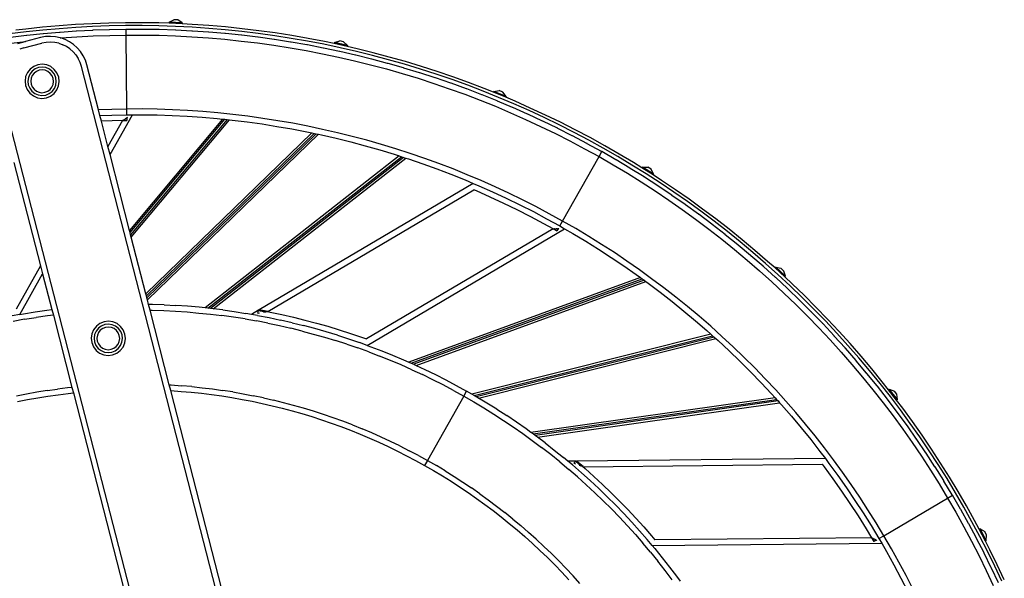
# Model space of a CAD drawing. Units: millimetres. Extents: x 1566 to 7514, y 3577 to 5806.
# Drawn here: x 4830 to 5867, y 5217 to 5806 of the extents above; entities that cross this region are included whole.
import ezdxf

# ---------------------------------------------------------------- set-up
doc = ezdxf.new("R2010")
doc.units = ezdxf.units.MM
doc.layers.add('Edges', color=7, linetype='Continuous')

# ---------------------------------------------------------------- blocks, each defined once
blk = doc.blocks.new('Water wheel rs')
at = {"layer": 'Edges'}
for p, q in [((-69.4, 1048.7), (-86.9, 1047.2)), ((-51.9, 1050), (-69.4, 1048.7)), ((-34.4, 1050.9), (-51.9, 1050)), ((-16.8, 1051.6), (-34.4, 1050.9)), ((-16.7, 1048.6), (-34.2, 1047.9)), ((0.8, 1051.9), (-16.8, 1051.6)), ((0.8, 1048.9), (-16.7, 1048.6)), ((18.4, 1052), (0.8, 1051.9)), ((18.3, 1049), (0.8, 1048.9)), ((35.9, 1048.7), (18.3, 1049)), ((35.9, 1051.7), (18.4, 1052)), ((46.5, 1051.4), (35.9, 1051.7)), ((53.4, 1048.1), (35.9, 1048.7)), ((46.5, 1052.4), (51.6, 1055.2)), ((46.5, 1052.4), (46.5, 1051.4)), ((60.5, 1051.8), (46.5, 1052.4)), ((60.5, 1050.8), (46.5, 1051.4)), ((55.8, 1055), (51.6, 1055.2)), ((60.5, 1051.8), (55.8, 1055)), ((60.5, 1051.8), (60.5, 1050.8)), ((71, 1050.2), (60.5, 1050.8)), ((88.6, 1049), (71, 1050.2)), ((106.1, 1047.5), (88.6, 1049)), ((-104.1, 1042.3), (-121.5, 1040.2)), ((-103.6, 1038.4), (-120.5, 1036.3)), ((-104.4, 1045.3), (-114.9, 1044.1)), ((-86.9, 1047.2), (-104.4, 1045.3)), ((-86.6, 1044.2), (-104.1, 1042.3)), ((-103.4, 1038.4), (-103.6, 1038.4)), ((-103.2, 1038.4), (-103.4, 1038.4)), ((-86.3, 1040.2), (-103.2, 1038.4)), ((-69.2, 1045.7), (-86.6, 1044.2)), ((-86, 1040.2), (-86.3, 1040.2)), ((-85.8, 1040.2), (-86, 1040.2)), ((-68.9, 1041.8), (-85.8, 1040.2)), ((-51.7, 1047), (-69.2, 1045.7)), ((-68.7, 1041.8), (-68.9, 1041.8)), ((-68.4, 1041.8), (-68.7, 1041.8)), ((-51.5, 1043), (-68.4, 1041.8)), ((-34.2, 1047.9), (-51.7, 1047)), ((-51.3, 1043), (-51.5, 1043)), ((-51, 1043), (-51.3, 1043)), ((-34, 1043.9), (-51, 1043)), ((-50.7, 1037), (-33.3, 1038)), ((-33.8, 1044), (-34, 1043.9)), ((-33.6, 1044), (-33.8, 1044)), ((-16.6, 1044.6), (-33.6, 1044)), ((-33.3, 1038), (-16, 1038.6)), ((-16.4, 1044.6), (-16.6, 1044.6)), ((-16.2, 1044.6), (-16.4, 1044.6)), ((0.9, 1044.9), (-16.2, 1044.6)), ((-16, 1038.6), (1.3, 1038.9)), ((1.1, 1044.9), (0.9, 1044.9)), ((1.3, 1044.9), (1.1, 1044.9)), ((18.3, 1045), (1.3, 1044.9)), ((1.3, 1038.9), (1.3, 1044.9)), ((1.3, 1038.9), (18.7, 1039)), ((2.1, 960.9), (1.3, 1038.9)), ((18.5, 1044.9), (18.3, 1045)), ((18.7, 1044.9), (18.5, 1044.9)), ((35.8, 1044.7), (18.7, 1044.9)), ((18.7, 1039), (36, 1038.7)), ((36, 1044.7), (35.8, 1044.7)), ((36.2, 1044.7), (36, 1044.7)), ((36, 1038.7), (53.4, 1038.1)), ((53.2, 1044.1), (36.2, 1044.7)), ((53.4, 1044.1), (53.2, 1044.1)), ((70.9, 1047.2), (53.4, 1048.1)), ((53.6, 1044.1), (53.4, 1044.1)), ((53.4, 1038.1), (70.7, 1037.2)), ((70.6, 1043.2), (53.6, 1044.1)), ((70.8, 1043.2), (70.6, 1043.2)), ((71.1, 1043.2), (70.8, 1043.2)), ((88.3, 1046), (70.9, 1047.2)), ((88, 1042), (71.1, 1043.2)), ((88.3, 1042), (88, 1042)), ((105.8, 1044.5), (88.3, 1046)), ((88.5, 1042), (88.3, 1042)), ((105.4, 1040.5), (88.5, 1042)), ((105.6, 1040.5), (105.4, 1040.5)), ((105.9, 1040.5), (105.6, 1040.5)), ((123.2, 1042.7), (105.8, 1044.5)), ((122.8, 1038.7), (105.9, 1040.5)), ((123.6, 1045.7), (106.1, 1047.5)), ((123, 1038.7), (122.8, 1038.7)), ((123.2, 1038.7), (123, 1038.7)), ((140.6, 1040.6), (123.2, 1042.7)), ((140.1, 1036.6), (123.2, 1038.7)), ((141, 1043.6), (123.6, 1045.7)), ((158, 1038.2), (140.6, 1040.6)), ((158.4, 1041.2), (141, 1043.6)), ((175.3, 1035.5), (158, 1038.2)), ((175.8, 1038.5), (158.4, 1041.2)), ((193.1, 1035.4), (175.8, 1038.5)), ((-119.7, 1030.3), (-104.9, 1032.1)), ((-108.1, 1031.3), (-113.1, 1029.7)), ((-104.9, 1032.1), (-108.1, 1031.3)), ((-106.5, 1025.5), (-87.5, 1030.4)), ((-88.8, 1036.3), (-104.9, 1032.1)), ((-83.6, 1037.3), (-88.8, 1036.3)), ((-82.9, 1031.3), (-87.5, 1030.4)), ((-78.4, 1037.6), (-83.6, 1037.3)), ((-78.5, 1031.5), (-82.9, 1031.3)), ((-74, 1031.2), (-78.5, 1031.5)), ((-73.2, 1037.2), (-78.4, 1037.6)), ((-69.7, 1030.3), (-74, 1031.2)), ((-68.1, 1036.1), (-73.2, 1037.2)), ((-69.7, 1030.3), (-65.5, 1028.8)), ((-68.1, 1036.1), (-67.4, 1035.9)), ((-67.5, 1035.8), (-67.4, 1035.9)), ((-67.4, 1035.9), (-50.7, 1037)), ((-63.1, 1034.4), (-67.4, 1035.9)), ((-61.5, 1026.8), (-65.5, 1028.8)), ((-58.5, 1032), (-63.1, 1034.4)), ((-54.1, 1029), (-58.5, 1032)), ((-50.2, 1025.6), (-54.1, 1029)), ((70.7, 1037.2), (88, 1036)), ((88, 1036), (105.3, 1034.5)), ((105.3, 1034.5), (122.5, 1032.7)), ((122.5, 1032.7), (139.8, 1030.6)), ((139.8, 1030.6), (157, 1028.3)), ((140.3, 1036.6), (140.1, 1036.6)), ((140.5, 1036.6), (140.3, 1036.6)), ((157.4, 1034.2), (140.5, 1036.6)), ((157, 1028.3), (174.1, 1025.6)), ((157.6, 1034.2), (157.4, 1034.2)), ((157.8, 1034.2), (157.6, 1034.2)), ((174.6, 1031.5), (157.8, 1034.2)), ((174.9, 1031.5), (174.6, 1031.5)), ((175.1, 1031.5), (174.9, 1031.5)), ((191.8, 1028.5), (175.1, 1031.5)), ((192.6, 1032.5), (175.3, 1035.5)), ((192.1, 1028.5), (191.8, 1028.5)), ((192.3, 1028.5), (192.1, 1028.5)), ((209, 1025.2), (192.3, 1028.5)), ((209.8, 1029.2), (192.6, 1032.5)), ((210.4, 1032.1), (193.1, 1035.4)), ((226.9, 1025.6), (209.8, 1029.2)), ((220.7, 1030), (210.4, 1032.1)), ((220.9, 1031), (220.7, 1030)), ((234.4, 1027), (220.7, 1030)), ((220.9, 1031), (226.4, 1032.8)), ((234.6, 1028), (220.9, 1031)), ((230.5, 1031.9), (226.4, 1032.8)), ((234.6, 1028), (230.5, 1031.9)), ((234.6, 1028), (234.4, 1027)), ((-106.5, 1025.5), (-110.9, 1024.1)), ((-57.9, 1024.3), (-61.5, 1026.8)), ((-57.9, 1024.3), (-54.5, 1021.3)), ((-51.6, 1018), (-54.5, 1021.3)), ((-51.6, 1018), (-49.2, 1014.3)), ((-46.8, 1021.6), (-50.2, 1025.6)), ((-44, 1017.2), (-46.8, 1021.6)), ((-41.7, 1012.5), (-44, 1017.2)), ((174.1, 1025.6), (191.2, 1022.6)), ((191.2, 1022.6), (208.2, 1019.3)), ((208.2, 1019.3), (225.2, 1015.7)), ((209.2, 1025.2), (209, 1025.2)), ((209.4, 1025.2), (209.2, 1025.2)), ((226.1, 1021.6), (209.4, 1025.2)), ((226.3, 1021.6), (226.1, 1021.6)), ((226.5, 1021.6), (226.3, 1021.6)), ((243.1, 1017.8), (226.5, 1021.6)), ((244, 1021.6), (226.9, 1025.6)), ((244.7, 1024.6), (234.4, 1027)), ((243.3, 1017.7), (243.1, 1017.8)), ((243.5, 1017.7), (243.3, 1017.7)), ((260, 1013.6), (243.5, 1017.7)), ((261, 1017.4), (244, 1021.6)), ((261.8, 1020.3), (244.7, 1024.6)), ((277.9, 1012.9), (261, 1017.4)), ((278.7, 1015.8), (261.8, 1020.3)), ((-91.7, 1007.7), (-96.1, 1005.9)), ((-87.1, 1008.2), (-91.7, 1007.7)), ((-82.4, 1007.6), (-87.1, 1008.2)), ((-78.1, 1005.7), (-82.4, 1007.6)), ((-47.3, 1010.2), (-49.2, 1014.3)), ((-45.8, 1005.8), (-47.3, 1010.2)), ((-40.1, 1007.5), (-41.7, 1012.5)), ((-27.9, 960.1), (-40.1, 1007.5)), ((225.2, 1015.7), (242.1, 1011.8)), ((242.1, 1011.8), (258.9, 1007.6)), ((258.9, 1007.6), (275.7, 1003.2)), ((260.2, 1013.5), (260, 1013.6)), ((260.4, 1013.5), (260.2, 1013.5)), ((276.9, 1009.1), (260.4, 1013.5)), ((277.1, 1009), (276.9, 1009.1)), ((277.3, 1009), (277.1, 1009)), ((293.7, 1004.3), (277.3, 1009)), ((294.8, 1008.1), (277.9, 1012.9)), ((295.6, 1011), (278.7, 1015.8)), ((311.6, 1003), (294.8, 1008.1)), ((312.5, 1005.9), (295.6, 1011)), ((-102.8, 999.4), (-104.6, 995.1)), ((-99.9, 1003.1), (-102.8, 999.4)), ((-100.2, 997.9), (-101.7, 994.2)), ((-97.8, 1000.9), (-100.2, 997.9)), ((-96.1, 1005.9), (-99.9, 1003.1)), ((-97.6, 996.3), (-98.8, 993.4)), ((-94.6, 1003.3), (-97.8, 1000.9)), ((-95.6, 998.8), (-97.6, 996.3)), ((-93.1, 1000.6), (-95.6, 998.8)), ((-91, 1004.7), (-94.6, 1003.3)), ((-90.2, 1001.8), (-93.1, 1000.6)), ((-87.1, 1005.2), (-91, 1004.7)), ((-87.1, 1002.2), (-90.2, 1001.8)), ((-83.2, 1004.7), (-87.1, 1005.2)), ((-84, 1001.8), (-87.1, 1002.2)), ((-81.2, 1000.5), (-84, 1001.8)), ((-79.6, 1003.1), (-83.2, 1004.7)), ((-78.7, 998.6), (-81.2, 1000.5)), ((-76.5, 1000.7), (-79.6, 1003.1)), ((-76.8, 996.1), (-78.7, 998.6)), ((-74.4, 1002.8), (-78.1, 1005.7)), ((-74.2, 997.6), (-76.5, 1000.7)), ((-71.6, 999.1), (-74.4, 1002.8)), ((-72.7, 994), (-74.2, 997.6)), ((-69.8, 994.7), (-71.6, 999.1)), ((111.3, 394.8), (-45.8, 1005.8)), ((275.7, 1003.2), (292.4, 998.4)), ((292.4, 998.4), (309, 993.4)), ((293.9, 1004.2), (293.7, 1004.3)), ((294.1, 1004.2), (293.9, 1004.2)), ((310.4, 999.2), (294.1, 1004.2)), ((310.6, 999.2), (310.4, 999.2)), ((310.8, 999.1), (310.6, 999.2)), ((327, 993.9), (310.8, 999.1)), ((328.2, 997.6), (311.6, 1003)), ((329.2, 1000.5), (312.5, 1005.9)), ((344.8, 992), (328.2, 997.6)), ((345.8, 994.8), (329.2, 1000.5)), ((-104.6, 995.1), (-105.3, 990.4)), ((-105.3, 990.4), (-104.7, 985.7)), ((-101.7, 994.2), (-102.2, 990.4)), ((-102.2, 990.4), (-101.8, 986.5)), ((-101.8, 986.5), (-100.3, 982.9)), ((-98.8, 993.4), (-99.2, 990.3)), ((-99.2, 990.3), (-98.8, 987.2)), ((-98.8, 987.2), (-97.7, 984.3)), ((-76.9, 984.1), (-75.7, 987)), ((-75.7, 993.2), (-76.8, 996.1)), ((-75.3, 990.1), (-75.7, 993.2)), ((-75.7, 987), (-75.3, 990.1)), ((-74.3, 982.6), (-72.8, 986.2)), ((-72.8, 986.2), (-72.3, 990.1)), ((-72.3, 990.1), (-72.7, 994)), ((-69.9, 985.4), (-69.2, 990)), ((-69.2, 990), (-69.8, 994.7)), ((309, 993.4), (325.5, 988)), ((325.5, 988), (341.9, 982.4)), ((327.2, 993.8), (327, 993.9)), ((327.4, 993.7), (327.2, 993.8)), ((343.5, 988.2), (327.4, 993.7)), ((343.7, 988.1), (343.5, 988.2)), ((343.9, 988.1), (343.7, 988.1)), ((359.9, 982.3), (343.9, 988.1)), ((361.3, 986), (344.8, 992)), ((362.3, 988.8), (345.8, 994.8)), ((377.7, 979.8), (361.3, 986)), ((378.8, 982.6), (362.3, 988.8)), ((55.5, 258.7), (-131.1, 983.9)), ((-104.7, 985.7), (-103, 981.4)), ((-103, 981.4), (-100.1, 977.6)), ((-100.3, 982.9), (-98, 979.7)), ((-100.1, 977.6), (-96.4, 974.7)), ((-98, 979.7), (-94.9, 977.3)), ((-97.7, 984.3), (-95.8, 981.8)), ((-95.8, 981.8), (-93.3, 979.9)), ((-94.9, 977.3), (-91.3, 975.8)), ((-93.3, 979.9), (-90.5, 978.7)), ((-91.3, 975.8), (-87.4, 975.2)), ((-90.5, 978.7), (-87.4, 978.2)), ((-87.4, 978.2), (-84.3, 978.6)), ((-87.4, 975.2), (-83.5, 975.7)), ((-84.3, 978.6), (-81.4, 979.8)), ((-83.5, 975.7), (-79.9, 977.2)), ((-81.4, 979.8), (-78.9, 981.7)), ((-79.9, 977.2), (-76.8, 979.5)), ((-78.9, 981.7), (-76.9, 984.1)), ((-78.4, 974.5), (-74.6, 977.3)), ((-76.8, 979.5), (-74.3, 982.6)), ((-74.6, 977.3), (-71.7, 981.1)), ((-71.7, 981.1), (-69.9, 985.4)), ((341.9, 982.4), (358.2, 976.5)), ((358.2, 976.5), (374.4, 970.3)), ((360.1, 982.2), (359.9, 982.3)), ((360.3, 982.1), (360.1, 982.2)), ((376.2, 976), (360.3, 982.1)), ((376.4, 976), (376.2, 976)), ((376.6, 975.9), (376.4, 976)), ((392.4, 969.5), (376.6, 975.9)), ((393.9, 973.2), (377.7, 979.8)), ((388.6, 978.7), (378.8, 982.6)), ((389, 979.6), (388.6, 978.7)), ((401.5, 973.3), (388.6, 978.7)), ((389, 979.6), (394.6, 980.5)), ((401.9, 974.3), (389, 979.6)), ((398.5, 978.9), (394.6, 980.5)), ((401.9, 974.3), (398.5, 978.9)), ((-96.4, 974.7), (-92.1, 972.9)), ((-92.1, 972.9), (-87.4, 972.2)), ((-87.4, 972.2), (-82.8, 972.8)), ((-82.8, 972.8), (-78.4, 974.5)), ((374.4, 970.3), (390.5, 963.8)), ((392.6, 969.4), (392.4, 969.5)), ((392.8, 969.4), (392.6, 969.4)), ((408.5, 962.7), (392.8, 969.4)), ((410.1, 966.4), (393.9, 973.2)), ((401.9, 974.3), (401.5, 973.3)), ((411.3, 969.2), (401.5, 973.3)), ((426.1, 959.3), (410.1, 966.4)), ((427.3, 962), (411.3, 969.2)), ((-13.9, 960.6), (-27.9, 960.1)), ((-26.4, 954.2), (-27.9, 960.1)), ((-15.7, 913), (7.9, 954.9)), ((2.1, 960.9), (-13.9, 960.6)), ((-13.7, 954.6), (2.2, 954.9)), ((18.1, 961), (2.1, 960.9)), ((2.2, 954.9), (2.1, 960.9)), ((2.2, 954.9), (7.9, 954.9)), ((7.9, 954.9), (18.1, 955)), ((34.1, 960.7), (18.1, 961)), ((18.1, 955), (33.9, 954.7)), ((50.1, 960.2), (34.1, 960.7)), ((66, 959.3), (50.1, 960.2)), ((82, 958.2), (66, 959.3)), ((97.9, 956.9), (82, 958.2)), ((113.8, 955.2), (97.9, 956.9)), ((129.7, 953.3), (113.8, 955.2)), ((390.5, 963.8), (406.5, 957.1)), ((406.5, 957.1), (422.3, 950)), ((408.7, 962.6), (408.5, 962.7)), ((408.9, 962.6), (408.7, 962.6)), ((424.4, 955.7), (408.9, 962.6)), ((424.6, 955.6), (424.4, 955.7)), ((424.8, 955.5), (424.6, 955.6)), ((440.3, 948.3), (424.8, 955.5)), ((442, 951.9), (426.1, 959.3)), ((443.3, 954.6), (427.3, 962)), ((-26.4, 954.2), (-13.7, 954.6)), ((-24.8, 948.2), (-26.4, 954.2)), ((-13.5, 948.6), (-24.8, 948.2)), ((-17.9, 921.3), (-24.8, 948.2)), ((-2.4, 948.8), (-17.9, 921.3)), ((-2.4, 948.8), (-13.5, 948.6)), ((-2.4, 948.9), (-2.4, 948.8)), ((2.2, 948.9), (-2.4, 948.8)), ((-2.4, 948.9), (-2.3, 948.9)), ((-2.3, 948.9), (-1.1, 949.7)), ((-2.3, 948.9), (2.2, 948.9)), ((-1.1, 949.7), (-1.1, 949.7)), ((-1, 949.7), (-1.1, 949.7)), ((0.3, 950.4), (-1, 949.7)), ((1.6, 951.2), (0.3, 950.5)), ((0.3, 950.4), (0.3, 950.5)), ((2.8, 951.9), (2.2, 951.6)), ((2.2, 951.6), (2.2, 951.9)), ((2.2, 951.9), (2.8, 951.9)), ((2.2, 951.6), (2.2, 948.9)), ((102.9, 950.3), (4.8, 833)), ((5.4, 830.7), (105.3, 950.1)), ((107.7, 949.8), (6, 828.3)), ((6.6, 825.9), (110.1, 949.6)), ((33.9, 954.7), (49.8, 954.2)), ((49.8, 954.2), (65.7, 953.4)), ((65.7, 953.4), (81.5, 952.3)), ((81.5, 952.3), (97.4, 950.9)), ((97.4, 950.9), (102.9, 950.3)), ((102.9, 950.3), (105.3, 950.1)), ((105.3, 950.1), (107.7, 949.8)), ((107.7, 949.8), (110.1, 949.6)), ((110.1, 949.6), (113.1, 949.3)), ((113.1, 949.3), (128.9, 947.3)), ((128.9, 947.3), (144.6, 945.2)), ((145.5, 951.1), (129.7, 953.3)), ((144.6, 945.2), (160.3, 942.7)), ((161.3, 948.6), (145.5, 951.1)), ((177.1, 945.9), (161.3, 948.6)), ((192.8, 942.8), (177.1, 945.9)), ((422.3, 950), (438.1, 942.7)), ((440.5, 948.2), (440.3, 948.3)), ((440.6, 948.1), (440.5, 948.2)), ((456, 940.7), (440.6, 948.1)), ((457.7, 944.3), (442, 951.9)), ((459.1, 947), (443.3, 954.6)), ((474.7, 939), (459.1, 947)), ((197.1, 935.8), (22, 766.2)), ((22.6, 764), (199.5, 935.3)), ((201.7, 934.8), (23.1, 761.8)), ((23.7, 759.6), (204.1, 934.3)), ((160.3, 942.7), (176, 940)), ((176, 940), (191.6, 936.9)), ((191.6, 936.9), (197.1, 935.8)), ((208.4, 939.5), (192.8, 942.8)), ((197.1, 935.8), (199.5, 935.3)), ((199.5, 935.3), (201.7, 934.8)), ((201.7, 934.8), (204.1, 934.3)), ((204.1, 934.3), (207.1, 933.7)), ((224, 935.9), (208.4, 939.5)), ((239.5, 932.1), (224, 935.9)), ((438.1, 942.7), (453.7, 935.1)), ((453.7, 935.1), (469.1, 927.3)), ((456.2, 940.6), (456, 940.7)), ((456.3, 940.5), (456.2, 940.6)), ((471.5, 932.8), (456.3, 940.5)), ((473.4, 936.3), (457.7, 944.3)), ((488.9, 928.1), (473.4, 936.3)), ((490.3, 930.8), (474.7, 939)), ((207.1, 933.7), (222.6, 930.1)), ((222.6, 930.1), (238, 926.3)), ((238, 926.3), (253.4, 922.2)), ((255, 928), (239.5, 932.1)), ((270.3, 923.6), (255, 928)), ((469.1, 927.3), (484.5, 919.1)), ((471.7, 932.7), (471.5, 932.8)), ((471.9, 932.6), (471.7, 932.7)), ((486.9, 924.6), (471.9, 932.6)), ((487.1, 924.5), (486.9, 924.6)), ((487.3, 924.4), (487.1, 924.5)), ((502.2, 916.2), (487.3, 924.4)), ((504.2, 919.7), (488.9, 928.1)), ((505.7, 922.3), (490.3, 930.8)), ((-15.7, 913), (-17.9, 921.3)), ((253.4, 922.2), (268.6, 917.8)), ((268.6, 917.8), (283.8, 913.2)), ((285.6, 918.9), (270.3, 923.6)), ((300.8, 914), (285.6, 918.9)), ((316, 908.8), (300.8, 914)), ((484.5, 919.1), (499.7, 910.8)), ((499.7, 910.8), (502.6, 916)), ((502.4, 916.1), (502.2, 916.2)), ((502.6, 916), (502.4, 916.1)), ((517.4, 907.5), (502.6, 916)), ((519.4, 910.9), (504.2, 919.7)), ((520.9, 913.5), (505.7, 922.3)), ((536, 904.5), (520.9, 913.5)), ((-116.9, 904.7), (-88.8, 795.6)), ((4.8, 833), (-15.7, 913)), ((289.2, 911.5), (84.6, 751.2)), ((87.5, 750.9), (291.5, 910.7)), ((293.7, 910), (90.2, 750.6)), ((93, 750.3), (296, 909.3)), ((283.8, 913.2), (289.2, 911.5)), ((289.2, 911.5), (291.5, 910.7)), ((291.5, 910.7), (293.7, 910)), ((293.7, 910), (296, 909.3)), ((296, 909.3), (298.9, 908.3)), ((298.9, 908.3), (314, 903.2)), ((314, 903.2), (328.9, 897.8)), ((331, 903.4), (316, 908.8)), ((345.9, 897.7), (331, 903.4)), ((461.3, 842.8), (499.7, 910.8)), ((499.7, 910.8), (514.7, 902.1)), ((517.5, 907.4), (517.4, 907.5)), ((517.7, 907.3), (517.5, 907.4)), ((532.3, 898.5), (517.7, 907.3)), ((534.4, 901.9), (519.4, 910.9)), ((545, 899), (536, 904.5)), ((328.9, 897.8), (343.7, 892.1)), ((360.7, 891.7), (345.9, 897.7)), ((514.7, 902.1), (529.6, 893.2)), ((529.6, 893.2), (544.3, 884)), ((532.5, 898.4), (532.3, 898.5)), ((532.7, 898.3), (532.5, 898.4)), ((547.2, 889.3), (532.7, 898.3)), ((549.3, 892.7), (534.4, 901.9)), ((545.5, 899.8), (545, 899)), ((556.8, 891.5), (545, 899)), ((545.5, 899.8), (551.3, 899.7)), ((557.3, 892.3), (545.5, 899.8)), ((564, 883.2), (549.3, 892.7)), ((554.8, 897.5), (551.3, 899.7)), ((557.3, 892.3), (554.8, 897.5)), ((367.2, 882.5), (141.4, 749.1)), ((343.7, 892.1), (358.5, 886.2)), ((358.5, 886.2), (367.2, 882.5)), ((375.5, 885.5), (360.7, 891.7)), ((367.2, 882.5), (373.1, 880)), ((390.1, 879), (375.5, 885.5)), ((544.3, 884), (558.9, 874.6)), ((547.3, 889.2), (547.2, 889.3)), ((547.5, 889.1), (547.3, 889.2)), ((561.8, 879.8), (547.5, 889.1)), ((557.3, 892.3), (556.8, 891.5)), ((565.7, 885.7), (556.8, 891.5)), ((578.6, 873.4), (564, 883.2)), ((580.2, 875.9), (565.7, 885.7)), ((150.5, 747.5), (367.7, 875.8)), ((370.7, 874.5), (367.7, 875.8)), ((385.1, 868.1), (370.7, 874.5)), ((373.1, 880), (387.6, 873.5)), ((387.6, 873.5), (402, 866.8)), ((404.6, 872.3), (390.1, 879)), ((419, 865.3), (404.6, 872.3)), ((558.9, 874.6), (573.3, 864.9)), ((562, 879.7), (561.8, 879.8)), ((562.2, 879.6), (562, 879.7)), ((576.3, 870.1), (562.2, 879.6)), ((592.9, 863.4), (578.6, 873.4)), ((594.7, 865.8), (580.2, 875.9)), ((399.4, 861.4), (385.1, 868.1)), ((413.6, 854.5), (399.4, 861.4)), ((402, 866.8), (416.3, 859.9)), ((433.2, 858), (419, 865.3)), ((573.3, 864.9), (587.5, 855)), ((576.5, 870), (576.3, 870.1)), ((576.6, 869.8), (576.5, 870)), ((590.6, 860.1), (576.6, 869.8)), ((607.1, 853.1), (592.9, 863.4)), ((608.9, 855.5), (594.7, 865.8)), ((427.7, 847.4), (413.6, 854.5)), ((416.3, 859.9), (430.5, 852.7)), ((430.5, 852.7), (444.5, 845.3)), ((447.3, 850.5), (433.2, 858)), ((587.5, 855), (601.5, 844.8)), ((590.8, 860), (590.6, 860.1)), ((591, 859.9), (590.8, 860)), ((604.7, 849.9), (591, 859.9)), ((621.1, 842.6), (607.1, 853.1)), ((623, 845), (608.9, 855.5)), ((441.6, 840), (427.7, 847.4)), ((444.5, 845.3), (458.4, 837.6)), ((461.3, 842.8), (447.3, 850.5)), ((458.4, 837.6), (461.3, 842.8)), ((475.2, 834.8), (461.3, 842.8)), ((601.5, 844.8), (615.4, 834.4)), ((604.9, 849.7), (604.7, 849.9)), ((605.1, 849.6), (604.9, 849.7)), ((618.7, 839.4), (605.1, 849.6)), ((635, 831.8), (621.1, 842.6)), ((636.8, 834.2), (623, 845)), ((5.4, 830.7), (4.8, 833)), ((6, 828.3), (5.4, 830.7)), ((451.4, 834.6), (254.6, 718.4)), ((255.2, 711.7), (463.4, 834.7)), ((451.4, 834.6), (441.6, 840)), ((451.5, 834.7), (451.4, 834.6)), ((455.4, 832.4), (451.4, 834.6)), ((451.5, 834.6), (452.9, 834.7)), ((451.5, 834.6), (451.5, 834.7)), ((451.5, 834.6), (455.4, 832.4)), ((452.9, 834.7), (452.9, 834.6)), ((453, 834.7), (452.9, 834.6)), ((453.1, 834.6), (453, 834.7)), ((453.1, 834.6), (454.5, 834.7)), ((454.5, 834.7), (454.5, 834.7)), ((456, 834.7), (454.5, 834.7)), ((456.7, 834.7), (455.4, 832.4)), ((456.7, 834.7), (456.9, 835)), ((457.4, 834.7), (456.7, 834.7)), ((456.9, 835), (457.4, 834.7)), ((458.4, 837.6), (463.4, 834.7)), ((463.4, 834.7), (472.2, 829.7)), ((488.9, 826.6), (475.2, 834.8)), ((615.4, 834.4), (629.1, 823.7)), ((618.9, 839.3), (618.7, 839.4)), ((619, 839.1), (618.9, 839.3)), ((632.5, 828.7), (619, 839.1)), ((648.6, 820.8), (635, 831.8)), ((650.5, 823.1), (636.8, 834.2)), ((6.6, 825.9), (6, 828.3)), ((22, 766.2), (6.6, 825.9)), ((472.2, 829.7), (485.8, 821.5)), ((485.8, 821.5), (499.3, 813.1)), ((502.5, 818.2), (488.9, 826.6)), ((629.1, 823.7), (642.6, 812.8)), ((632.6, 828.5), (632.5, 828.7)), ((632.8, 828.4), (632.6, 828.5)), ((646.1, 817.7), (632.8, 828.4)), ((662, 809.6), (648.6, 820.8)), ((664, 811.8), (650.5, 823.1)), ((499.3, 813.1), (512.6, 804.5)), ((515.9, 809.5), (502.5, 818.2)), ((529.2, 800.6), (515.9, 809.5)), ((642.6, 812.8), (655.9, 801.7)), ((646.2, 817.6), (646.1, 817.7)), ((646.4, 817.4), (646.2, 817.6)), ((659.4, 806.5), (646.4, 817.4)), ((675.3, 798.1), (662, 809.6)), ((677.3, 800.3), (664, 811.8)), ((512.6, 804.5), (525.8, 795.6)), ((542.3, 791.4), (529.2, 800.6)), ((655.9, 801.7), (669, 790.3)), ((659.6, 806.4), (659.4, 806.5)), ((659.8, 806.2), (659.6, 806.4)), ((672.6, 795.1), (659.8, 806.2)), ((685.2, 793.3), (677.3, 800.3)), ((-88.8, 795.6), (-114.7, 749.8)), ((-88.8, 795.6), (-86.7, 787.2)), ((525.8, 795.6), (538.8, 786.5)), ((555.2, 782), (542.3, 791.4)), ((669, 790.3), (681.9, 778.7)), ((672.8, 794.9), (672.6, 795.1)), ((673, 794.8), (672.8, 794.9)), ((685.6, 783.4), (673, 794.8)), ((688.3, 786.4), (675.3, 798.1)), ((685.9, 794.1), (685.2, 793.3)), ((695.5, 783.9), (685.2, 793.3)), ((685.9, 794.1), (691.5, 793)), ((696.2, 784.6), (685.9, 794.1)), ((694.6, 790.1), (691.5, 793)), ((696.2, 784.6), (694.6, 790.1)), ((-110.8, 744.4), (-86.7, 787.2)), ((-86.7, 787.2), (-76.9, 749.4)), ((543.3, 783.2), (299.2, 694)), ((301.8, 692.8), (545.3, 781.8)), ((547.2, 780.4), (304.4, 691.7)), ((307, 690.5), (549.2, 779)), ((538.8, 786.5), (543.3, 783.2)), ((543.3, 783.2), (545.3, 781.8)), ((545.3, 781.8), (547.2, 780.4)), ((547.2, 780.4), (549.2, 779)), ((549.2, 779), (551.6, 777.2)), ((568, 772.4), (555.2, 782)), ((681.9, 778.7), (694.6, 766.9)), ((685.8, 783.3), (685.6, 783.4)), ((685.9, 783.1), (685.8, 783.3)), ((698.4, 771.6), (685.9, 783.1)), ((701.2, 774.5), (688.3, 786.4)), ((696.2, 784.6), (695.5, 783.9)), ((703.2, 776.6), (695.5, 783.9)), ((551.6, 777.2), (564.3, 767.7)), ((580.6, 762.6), (568, 772.4)), ((698.6, 771.4), (698.4, 771.6)), ((698.7, 771.3), (698.6, 771.4)), ((711, 759.4), (698.7, 771.3)), ((713.8, 762.3), (701.2, 774.5)), ((715.9, 764.5), (703.2, 776.6)), ((22.6, 764), (22, 766.2)), ((23.1, 761.8), (22.6, 764)), ((23.7, 759.6), (23.1, 761.8)), ((24.9, 754.8), (23.7, 759.6)), ((564.3, 767.7), (576.9, 757.9)), ((576.9, 757.9), (589.2, 747.9)), ((593, 752.6), (580.6, 762.6)), ((694.6, 766.9), (707.1, 754.9)), ((711.1, 759.3), (711, 759.4)), ((711.3, 759.1), (711.1, 759.3)), ((723.3, 747.1), (711.3, 759.1)), ((726.2, 749.9), (713.8, 762.3)), ((728.3, 752), (715.9, 764.5)), ((-94.5, 747), (-82.3, 748.8)), ((-82.3, 748.8), (-76.9, 749.4)), ((-76.9, 749.4), (-75.4, 743.6)), ((29, 754.8), (24.9, 754.8)), ((26.5, 748.8), (24.9, 754.8)), ((26.5, 748.8), (28.8, 748.8)), ((46.8, 670), (26.5, 748.8)), ((28.8, 748.8), (41.1, 748.3)), ((41.4, 754.3), (29, 754.8)), ((41.1, 748.3), (53.4, 747.7)), ((41.4, 754.3), (53.7, 753.7)), ((53.4, 747.7), (65.6, 746.9)), ((66.1, 752.9), (53.7, 753.7)), ((78.4, 751.8), (66.1, 752.9)), ((84.6, 751.2), (78.4, 751.8)), ((87.5, 750.9), (84.6, 751.2)), ((90.2, 750.6), (87.5, 750.9)), ((90.8, 750.5), (90.2, 750.6)), ((93, 750.3), (90.8, 750.5)), ((103.1, 749), (93, 750.3)), ((103.1, 749), (115.3, 747.3)), ((115.3, 747.3), (127.6, 745.4)), ((140.8, 748.7), (133.5, 744.4)), ((140.2, 745.6), (140.7, 748.4)), ((140.7, 748.4), (140.8, 748.7)), ((140.7, 748.4), (148.3, 747.1)), ((140.8, 748.7), (140.9, 749.2)), ((140.9, 749.2), (141.4, 749.1)), ((150.5, 747.5), (141.4, 749.1)), ((141.4, 749.1), (150.1, 747.4)), ((148.4, 747.1), (150.1, 747.4)), ((150.1, 747.4), (153.1, 746.8)), ((150.5, 747.5), (150.5, 747.5)), ((589.2, 747.9), (601.4, 737.7)), ((605.3, 742.3), (593, 752.6)), ((707.1, 754.9), (719.4, 742.6)), ((738.4, 737.4), (726.2, 749.9)), ((740.6, 739.4), (728.3, 752)), ((-110.8, 744.4), (-119, 742.9)), ((-105.8, 739.2), (-117.9, 737)), ((-110.8, 744.4), (-106.8, 745.1)), ((-106.8, 745.1), (-94.5, 747)), ((-105.8, 739.2), (-93.7, 741.1)), ((-81.5, 742.8), (-93.7, 741.1)), ((-75.4, 743.6), (-81.5, 742.8)), ((-75.4, 743.6), (-55.8, 667.3)), ((-17.3, 737.1), (-22, 736.5)), ((-12.7, 736.4), (-17.3, 737.1)), ((65.6, 746.9), (77.9, 745.8)), ((77.9, 745.8), (90.1, 744.6)), ((90.1, 744.6), (102.3, 743.1)), ((114.5, 741.4), (102.3, 743.1)), ((126.6, 739.5), (114.5, 741.4)), ((126.6, 739.5), (138.7, 737.4)), ((133.5, 744.4), (127.6, 745.4)), ((139.8, 743.3), (133.5, 744.4)), ((150.8, 735), (138.7, 737.4)), ((139.8, 743.3), (152, 740.9)), ((140.2, 745.6), (140.4, 745.6)), ((140.2, 745.6), (140.2, 745.6)), ((140.4, 745.6), (142, 745.9)), ((142, 745.9), (142, 745.9)), ((146.1, 746.7), (148, 747)), ((148, 747), (148.3, 747.1)), ((148.3, 747.1), (148.4, 747.1)), ((152, 740.9), (164.1, 738.3)), ((153.1, 746.8), (165.4, 744.2)), ((176.2, 735.6), (164.1, 738.3)), ((165.4, 744.2), (177.6, 741.4)), ((177.6, 741.4), (189.7, 738.4)), ((189.7, 738.4), (201.8, 735.2)), ((601.4, 737.7), (613.4, 727.3)), ((617.4, 731.8), (605.3, 742.3)), ((719.4, 742.6), (731.4, 730.1)), ((723.5, 747), (723.3, 747.1)), ((723.7, 746.8), (723.5, 747)), ((735.5, 734.6), (723.7, 746.8)), ((750.4, 724.6), (738.4, 737.4)), ((752.6, 726.6), (740.6, 739.4)), ((-33, 728.2), (-34.9, 723.9)), ((-30.1, 731.9), (-33, 728.2)), ((-30.4, 726.7), (-31.9, 723.1)), ((-28, 729.8), (-30.4, 726.7)), ((-26.4, 734.7), (-30.1, 731.9)), ((-24.9, 732.1), (-28, 729.8)), ((-25.9, 727.6), (-27.8, 725.1)), ((-22, 736.5), (-26.4, 734.7)), ((-23.4, 729.5), (-25.9, 727.6)), ((-21.2, 733.6), (-24.9, 732.1)), ((-20.5, 730.6), (-23.4, 729.5)), ((-17.4, 734), (-21.2, 733.6)), ((-17.4, 731), (-20.5, 730.6)), ((-13.5, 733.5), (-17.4, 734)), ((-14.3, 730.6), (-17.4, 731)), ((-11.4, 729.4), (-14.3, 730.6)), ((-9.9, 732), (-13.5, 733.5)), ((-8.3, 734.6), (-12.7, 736.4)), ((-8.9, 727.4), (-11.4, 729.4)), ((-6.8, 729.5), (-9.9, 732)), ((-7.1, 724.9), (-8.9, 727.4)), ((-4.6, 731.7), (-8.3, 734.6)), ((-4.4, 726.4), (-6.8, 729.5)), ((-1.8, 727.9), (-4.6, 731.7)), ((0, 723.5), (-1.8, 727.9)), ((150.8, 735), (162.8, 732.5)), ((162.8, 732.5), (174.8, 729.7)), ((186.7, 726.8), (174.8, 729.7)), ((176.2, 735.6), (188.2, 732.6)), ((186.7, 726.8), (198.6, 723.6)), ((200.2, 729.4), (188.2, 732.6)), ((212.1, 726), (200.2, 729.4)), ((201.8, 735.2), (213.8, 731.8)), ((213.8, 731.8), (225.7, 728.1)), ((225.7, 728.1), (237.6, 724.3)), ((613.4, 727.3), (617.6, 723.5)), ((629.3, 721.1), (617.4, 731.8)), ((731.4, 730.1), (743.3, 717.5)), ((735.6, 734.4), (735.5, 734.6)), ((735.8, 734.3), (735.6, 734.4)), ((747.4, 721.9), (735.8, 734.3)), ((764.4, 713.6), (752.6, 726.6)), ((-34.9, 723.9), (-35.5, 719.2)), ((-35.5, 719.2), (-35, 714.6)), ((-31.9, 723.1), (-32.5, 719.2)), ((-32.5, 719.2), (-32, 715.3)), ((-29, 722.3), (-29.5, 719.2)), ((-29.5, 719.2), (-29.1, 716.1)), ((-27.8, 725.1), (-29, 722.3)), ((-5.9, 722), (-7.1, 724.9)), ((-6, 715.8), (-5.5, 718.9)), ((-5.5, 718.9), (-5.9, 722)), ((-3, 722.8), (-4.4, 726.4)), ((-3.1, 715), (-2.5, 718.9)), ((-2.5, 718.9), (-3, 722.8)), ((-0.1, 714.2), (0.5, 718.9)), ((0.5, 718.9), (0, 723.5)), ((198.6, 723.6), (210.4, 720.2)), ((210.4, 720.2), (222.1, 716.7)), ((223.9, 722.4), (212.1, 726)), ((233.8, 712.9), (222.1, 716.7)), ((223.9, 722.4), (235.7, 718.6)), ((235.7, 718.6), (247.4, 714.6)), ((237.6, 724.3), (249.4, 720.2)), ((249.4, 720.2), (254.6, 718.4)), ((617.6, 723.5), (365.5, 660.3)), ((368, 658.9), (619.4, 721.9)), ((621.1, 720.4), (370.4, 657.5)), ((372.8, 656), (622.9, 718.8)), ((617.6, 723.5), (619.4, 721.9)), ((619.4, 721.9), (621.1, 720.4)), ((621.1, 720.4), (622.9, 718.8)), ((622.9, 718.8), (625.2, 716.7)), ((625.2, 716.7), (636.9, 705.9)), ((641, 710.2), (629.3, 721.1)), ((743.3, 717.5), (754.9, 704.6)), ((747.6, 721.7), (747.4, 721.9)), ((747.7, 721.5), (747.6, 721.7)), ((759.1, 708.9), (747.7, 721.5)), ((762.1, 711.6), (750.4, 724.6)), ((-35, 714.6), (-33.2, 710.2)), ((-33.2, 710.2), (-30.4, 706.4)), ((-32, 715.3), (-30.6, 711.7)), ((-30.6, 711.7), (-28.2, 708.5)), ((-30.4, 706.4), (-26.7, 703.5)), ((-29.1, 716.1), (-27.9, 713.2)), ((-28.2, 708.5), (-25.1, 706.1)), ((-27.9, 713.2), (-26.1, 710.7)), ((-26.1, 710.7), (-23.6, 708.7)), ((-25.1, 706.1), (-21.5, 704.6)), ((-23.6, 708.7), (-20.7, 707.5)), ((-20.7, 707.5), (-17.6, 707.1)), ((-17.6, 707.1), (-14.5, 707.5)), ((-14.5, 707.5), (-11.6, 708.6)), ((-13.8, 704.5), (-10.1, 706)), ((-11.6, 708.6), (-9.1, 710.5)), ((-10.1, 706), (-7, 708.3)), ((-9.1, 710.5), (-7.2, 713)), ((-8.6, 703.3), (-4.9, 706.2)), ((-7.2, 713), (-6, 715.8)), ((-7, 708.3), (-4.6, 711.4)), ((-4.9, 706.2), (-2, 709.9)), ((-4.6, 711.4), (-3.1, 715)), ((-2, 709.9), (-0.1, 714.2)), ((233.8, 712.9), (245.5, 708.9)), ((257, 704.7), (245.5, 708.9)), ((255.2, 711.7), (247.4, 714.6)), ((255.2, 711.7), (259.1, 710.3)), ((259.1, 710.3), (270.7, 705.9)), ((270.7, 705.9), (282.2, 701.3)), ((636.9, 705.9), (648.3, 694.9)), ((652.5, 699.2), (641, 710.2)), ((759.3, 708.7), (759.1, 708.9)), ((759.4, 708.6), (759.3, 708.7)), ((770.6, 695.8), (759.4, 708.6)), ((773.6, 698.4), (762.1, 711.6)), ((775.9, 700.3), (764.4, 713.6)), ((-26.7, 703.5), (-22.3, 701.7)), ((-22.3, 701.7), (-17.7, 701)), ((-21.5, 704.6), (-17.7, 704)), ((-17.7, 704), (-13.8, 704.5)), ((-17.7, 701), (-13, 701.6)), ((-13, 701.6), (-8.6, 703.3)), ((257, 704.7), (268.5, 700.3)), ((279.9, 695.7), (268.5, 700.3)), ((291.2, 691), (279.9, 695.7)), ((282.2, 701.3), (293.6, 696.5)), ((293.6, 696.5), (299.2, 694)), ((663.8, 687.9), (652.5, 699.2)), ((754.9, 704.6), (766.3, 691.5)), ((770.7, 695.6), (770.6, 695.8)), ((770.9, 695.4), (770.7, 695.6)), ((781.8, 682.4), (770.9, 695.4)), ((784.9, 685), (773.6, 698.4)), ((787.2, 686.9), (775.9, 700.3)), ((302.4, 686), (291.2, 691)), ((299.2, 694), (301.8, 692.8)), ((301.8, 692.8), (304.4, 691.7)), ((302.4, 686), (313.6, 680.8)), ((304.4, 691.7), (304.9, 691.4)), ((304.9, 691.4), (307, 690.5)), ((307, 690.5), (316.1, 686.2)), ((316.1, 686.2), (327.3, 680.8)), ((648.3, 694.9), (659.5, 683.7)), ((674.9, 676.4), (663.8, 687.9)), ((766.3, 691.5), (777.5, 678.2)), ((796, 671.4), (784.9, 685)), ((798.3, 673.2), (787.2, 686.9)), ((324.6, 675.4), (313.6, 680.8)), ((335.6, 669.9), (324.6, 675.4)), ((327.3, 680.8), (338.3, 675.2)), ((338.3, 675.2), (349.3, 669.4)), ((659.5, 683.7), (670.6, 672.2)), ((685.9, 664.7), (674.9, 676.4)), ((777.5, 678.2), (788.4, 664.8)), ((782, 682.2), (781.8, 682.4)), ((782.1, 682.1), (782, 682.2)), ((792.8, 668.9), (782.1, 682.1)), ((-82, 664), (-71.2, 665.5)), ((-60.4, 666.9), (-71.2, 665.5)), ((-55.8, 667.3), (-60.4, 666.9)), ((-55.8, 667.3), (-54.3, 661.5)), ((46.8, 670), (48.7, 669.9)), ((48.3, 663.9), (46.8, 670)), ((48.7, 669.9), (59.6, 669.1)), ((70.5, 668.2), (59.6, 669.1)), ((70.5, 668.2), (81.4, 667)), ((81.4, 667), (92.2, 665.7)), ((92.2, 665.7), (103, 664.2)), ((113.8, 662.5), (103, 664.2)), ((346.4, 664.1), (335.6, 669.9)), ((349.3, 669.4), (360.1, 663.4)), ((670.6, 672.2), (681.4, 660.6)), ((696.6, 652.8), (685.9, 664.7)), ((788.4, 664.8), (799.1, 651.1)), ((793, 668.7), (792.8, 668.9)), ((793.1, 668.5), (793, 668.7)), ((803.6, 655.1), (793.1, 668.5)), ((806.8, 657.6), (796, 671.4)), ((804.9, 664.9), (798.3, 673.2)), ((805.7, 665.5), (804.9, 664.9)), ((813.4, 653.8), (804.9, 664.9)), ((805.7, 665.5), (811, 663.5)), ((814.2, 654.5), (805.7, 665.5)), ((-103.6, 660.3), (-114.3, 658.2)), ((-113.1, 652.4), (-102.5, 654.4)), ((-92.8, 662.3), (-103.6, 660.3)), ((-102.5, 654.4), (-91.8, 656.3)), ((-82, 664), (-92.8, 662.3)), ((-91.8, 656.3), (-81.1, 658)), ((-81.1, 658), (-70.4, 659.6)), ((-70.4, 659.6), (-59.7, 660.9)), ((-59.7, 660.9), (-54.3, 661.5)), ((-54.3, 661.5), (51.2, 251.4)), ((48.3, 663.9), (48.4, 663.9)), ((111.9, 416.6), (48.3, 663.9)), ((48.4, 663.9), (59.2, 663.1)), ((59.2, 663.1), (69.9, 662.2)), ((69.9, 662.2), (80.7, 661.1)), ((80.7, 661.1), (91.4, 659.8)), ((91.4, 659.8), (102.2, 658.3)), ((102.2, 658.3), (112.8, 656.6)), ((112.8, 656.6), (123.5, 654.7)), ((113.8, 662.5), (124.6, 660.6)), ((123.5, 654.7), (134.1, 652.7)), ((124.6, 660.6), (135.3, 658.6)), ((146, 656.3), (135.3, 658.6)), ((146, 656.3), (156.7, 653.9)), ((167.3, 651.2), (156.7, 653.9)), ((357.2, 658.2), (318.9, 590.2)), ((346.4, 664.1), (357.2, 658.2)), ((357.2, 658.2), (360.1, 663.4)), ((357.2, 658.2), (367.8, 652)), ((365.5, 660.3), (360.1, 663.4)), ((368, 658.9), (365.5, 660.3)), ((370.4, 657.5), (368, 658.9)), ((370.9, 657.2), (370.4, 657.5)), ((372.8, 656), (370.9, 657.2)), ((381.5, 650.8), (372.8, 656)), ((685.3, 656.4), (427.9, 619.9)), ((430.2, 618.2), (686.9, 654.6)), ((681.4, 660.6), (685.3, 656.4)), ((685.3, 656.4), (686.9, 654.6)), ((686.9, 654.6), (688.4, 653)), ((803.7, 655), (803.6, 655.1)), ((803.9, 654.8), (803.7, 655)), ((814.1, 641.2), (803.9, 654.8)), ((817.4, 643.6), (806.8, 657.6)), ((813.6, 660.2), (811, 663.5)), ((814.2, 654.5), (813.4, 653.8)), ((819.8, 645.4), (813.4, 653.8)), ((814.2, 654.5), (813.6, 660.2)), ((134.1, 652.7), (144.7, 650.5)), ((144.7, 650.5), (155.3, 648)), ((155.3, 648), (165.8, 645.4)), ((165.8, 645.4), (176.2, 642.6)), ((177.8, 648.4), (167.3, 651.2)), ((188.3, 645.4), (177.8, 648.4)), ((198.8, 642.3), (188.3, 645.4)), ((367.8, 652), (378.4, 645.7)), ((378.4, 645.7), (388.8, 639.2)), ((392, 644.3), (381.5, 650.8)), ((392, 644.3), (402.4, 637.6)), ((688.4, 653), (432.4, 616.6)), ((434.7, 614.9), (690, 651.2)), ((688.4, 653), (690, 651.2)), ((690, 651.2), (692.1, 648.9)), ((692.1, 648.9), (702.5, 636.9)), ((707.1, 640.8), (696.6, 652.8)), ((799.1, 651.1), (809.6, 637.3)), ((827.7, 629.4), (817.4, 643.6)), ((830.1, 631.2), (819.8, 645.4)), ((176.2, 642.6), (186.6, 639.7)), ((186.6, 639.7), (197, 636.5)), ((197, 636.5), (207.3, 633.2)), ((209.2, 638.9), (198.8, 642.3)), ((207.3, 633.2), (217.5, 629.7)), ((219.5, 635.3), (209.2, 638.9)), ((229.8, 631.6), (219.5, 635.3)), ((388.8, 639.2), (399.1, 632.5)), ((412.7, 630.6), (402.4, 637.6)), ((702.5, 636.9), (712.7, 624.7)), ((717.4, 628.6), (707.1, 640.8)), ((809.6, 637.3), (819.8, 623.3)), ((814.3, 641), (814.1, 641.2)), ((814.4, 640.9), (814.3, 641)), ((824.4, 627.1), (814.4, 640.9)), ((217.5, 629.7), (227.7, 626)), ((227.7, 626), (237.8, 622.1)), ((240, 627.7), (229.8, 631.6)), ((240, 627.7), (250.1, 623.6)), ((260.2, 619.4), (250.1, 623.6)), ((399.1, 632.5), (409.3, 625.7)), ((409.3, 625.7), (419.4, 618.7)), ((422.9, 623.5), (412.7, 630.6)), ((427.9, 619.9), (422.9, 623.5)), ((712.7, 624.7), (722.8, 612.4)), ((727.4, 616.1), (717.4, 628.6)), ((819.8, 623.3), (829.8, 609.1)), ((824.5, 626.9), (824.4, 627.1)), ((824.7, 626.8), (824.5, 626.9)), ((834.5, 612.8), (824.7, 626.8)), ((837.8, 615.1), (827.7, 629.4)), ((840.2, 616.8), (830.1, 631.2)), ((237.8, 622.1), (247.8, 618.1)), ((247.8, 618.1), (257.8, 613.9)), ((257.8, 613.9), (267.7, 609.5)), ((270.2, 615), (260.2, 619.4)), ((280.1, 610.4), (270.2, 615)), ((419.4, 618.7), (429.3, 611.4)), ((430.2, 618.2), (427.9, 619.9)), ((432.4, 616.6), (430.2, 618.2)), ((432.9, 616.3), (432.4, 616.6)), ((434.7, 614.9), (432.9, 616.3)), ((442.8, 608.8), (434.7, 614.9)), ((722.8, 612.4), (732.5, 599.9)), ((737.3, 603.6), (727.4, 616.1)), ((834.6, 612.6), (834.5, 612.8)), ((834.7, 612.5), (834.6, 612.6)), ((844.2, 598.4), (834.7, 612.5)), ((847.6, 600.6), (837.8, 615.1)), ((850.1, 602.2), (840.2, 616.8)), ((267.7, 609.5), (277.5, 604.9)), ((277.5, 604.9), (287.2, 600.2)), ((289.9, 605.6), (280.1, 610.4)), ((289.9, 605.6), (299.6, 600.6)), ((429.3, 611.4), (439.2, 604.1)), ((448.8, 596.5), (439.2, 604.1)), ((442.8, 608.8), (452.6, 601.2)), ((746.9, 590.8), (737.3, 603.6)), ((829.8, 609.1), (839.5, 594.7)), ((859.7, 587.5), (850.1, 602.2)), ((287.2, 600.2), (296.9, 595.3)), ((296.9, 595.3), (306.4, 590.2)), ((309.3, 595.5), (299.6, 600.6)), ((309.3, 595.5), (318.9, 590.2)), ((458.4, 588.8), (448.8, 596.5)), ((452.6, 601.2), (462.2, 593.4)), ((466.8, 589.6), (462.2, 593.4)), ((738.3, 592.3), (476.1, 589.7)), ((732.5, 599.9), (738.3, 592.3)), ((738.3, 592.3), (742.1, 587.2)), ((839.5, 594.7), (849, 580.2)), ((844.4, 598.2), (844.2, 598.4)), ((844.5, 598), (844.4, 598.2)), ((853.8, 583.7), (844.5, 598)), ((857.1, 585.9), (847.6, 600.6)), ((306.4, 590.2), (315.9, 585)), ((318.9, 590.2), (315.9, 585)), ((315.9, 585), (325.3, 579.6)), ((318.9, 590.2), (328.3, 584.8)), ((337.7, 579.2), (328.3, 584.8)), ((458.4, 588.8), (467.8, 580.9)), ((475.3, 589.7), (466.8, 589.6)), ((471.7, 585.5), (466.8, 589.6)), ((471.7, 585.5), (481.1, 577.4)), ((473.2, 587.3), (473.3, 587.3)), ((473.3, 587.3), (475.1, 589.4)), ((473.3, 587.3), (474.9, 586.7)), ((474.9, 586.7), (475, 586.7)), ((475.1, 589.4), (475.3, 589.7)), ((475.1, 589.4), (481, 584.5)), ((475.3, 589.7), (475.6, 590)), ((475.6, 590), (476.1, 589.7)), ((483.1, 583.8), (476.1, 589.7)), ((476.1, 589.7), (482.7, 583.9)), ((478.9, 585.3), (480.7, 584.6)), ((480.7, 584.6), (481, 584.5)), ((481, 584.5), (481.1, 584.5)), ((481.1, 584.5), (482.7, 583.9)), ((482.7, 583.9), (485.1, 581.9)), ((483.1, 583.7), (735.3, 586.3)), ((483.1, 583.7), (483.1, 583.8)), ((485.1, 581.9), (494.4, 573.5)), ((737.3, 583.7), (735.3, 586.3)), ((746.6, 570.9), (737.3, 583.7)), ((742.1, 587.2), (751.5, 574.4)), ((756.4, 577.9), (746.9, 590.8)), ((853.9, 583.6), (853.8, 583.7)), ((854, 583.4), (853.9, 583.6)), ((863.1, 569), (854, 583.4)), ((866.5, 571.1), (857.1, 585.9)), ((869, 572.6), (859.7, 587.5)), ((325.3, 579.6), (334.6, 574)), ((334.6, 574), (343.8, 568.3)), ((337.7, 579.2), (347, 573.4)), ((347, 573.4), (356.1, 567.4)), ((477.1, 572.9), (467.8, 580.9)), ((477.1, 572.9), (486.3, 564.6)), ((481.1, 577.4), (490.3, 569.1)), ((494.4, 573.5), (503.5, 565)), ((755.7, 558), (746.6, 570.9)), ((751.5, 574.4), (760.6, 561.4)), ((765.5, 564.8), (756.4, 577.9)), ((849, 580.2), (858.2, 565.5)), ((875.5, 556.1), (866.5, 571.1)), ((878.1, 557.6), (869, 572.6)), ((343.8, 568.3), (352.8, 562.4)), ((352.8, 562.4), (361.8, 556.4)), ((356.1, 567.4), (365.2, 561.3)), ((374.2, 555.1), (365.2, 561.3)), ((486.3, 564.6), (495.3, 556.3)), ((499.4, 560.6), (490.3, 569.1)), ((499.4, 560.6), (508.3, 552)), ((503.5, 565), (512.5, 556.3)), ((760.6, 561.4), (769.5, 548.2)), ((774.5, 551.6), (765.5, 564.8)), ((858.2, 565.5), (867.1, 550.6)), ((863.2, 568.8), (863.1, 569)), ((863.3, 568.6), (863.2, 568.8)), ((872.1, 554), (863.3, 568.6)), ((361.8, 556.4), (370.7, 550.2)), ((370.7, 550.2), (379.5, 543.9)), ((374.2, 555.1), (383, 548.7)), ((504.1, 547.8), (495.3, 556.3)), ((517.1, 543.3), (508.3, 552)), ((512.5, 556.3), (521.4, 547.5)), ((764.5, 544.9), (755.7, 558)), ((783.2, 538.2), (774.5, 551.6)), ((800, 510.9), (867.1, 550.6)), ((867.1, 550.6), (872.3, 553.6)), ((867.1, 550.6), (875.8, 535.6)), ((872.2, 553.8), (872.1, 554)), ((872.3, 553.6), (872.2, 553.8)), ((880.8, 538.9), (872.3, 553.6)), ((884.3, 540.9), (875.5, 556.1)), ((886.9, 542.4), (878.1, 557.6)), ((379.5, 543.9), (388.1, 537.4)), ((383, 548.7), (391.8, 542.1)), ((391.8, 542.1), (400.4, 535.4)), ((504.1, 547.8), (512.8, 539.1)), ((525.7, 534.4), (517.1, 543.3)), ((521.4, 547.5), (530, 538.5)), ((773.1, 531.7), (764.5, 544.9)), ((769.5, 548.2), (778.2, 534.9)), ((892.8, 525.6), (884.3, 540.9)), ((895.5, 527), (886.9, 542.4)), ((388.1, 537.4), (396.6, 530.7)), ((396.6, 530.7), (405.1, 523.9)), ((408.9, 528.5), (400.4, 535.4)), ((512.8, 539.1), (521.3, 530.3)), ((521.3, 530.3), (529.7, 521.3)), ((534.2, 525.3), (525.7, 534.4)), ((530, 538.5), (538.6, 529.4)), ((538.6, 529.4), (547, 520.1)), ((781.5, 518.3), (773.1, 531.7)), ((778.2, 534.9), (786.6, 521.5)), ((791.7, 524.6), (783.2, 538.2)), ((875.8, 535.6), (884.2, 520.4)), ((880.9, 538.7), (880.8, 538.9)), ((881, 538.5), (880.9, 538.7)), ((889.3, 523.7), (881, 538.5)), ((405.1, 523.9), (413.4, 517)), ((408.9, 528.5), (417.3, 521.5)), ((417.3, 521.5), (425.5, 514.4)), ((538, 512.2), (529.7, 521.3)), ((534.2, 525.3), (542.5, 516.1)), ((547, 520.1), (555.2, 510.7)), ((786.6, 521.5), (794.8, 507.9)), ((800, 510.9), (791.7, 524.6)), ((884.2, 520.4), (892.4, 505.1)), ((889.4, 523.5), (889.3, 523.7)), ((889.5, 523.3), (889.4, 523.5)), ((897.5, 508.3), (889.5, 523.3)), ((901.1, 510.1), (892.8, 525.6)), ((900.5, 517.7), (895.5, 527)), ((413.4, 517), (421.5, 509.9)), ((421.5, 509.9), (429.6, 502.6)), ((433.6, 507.1), (425.5, 514.4)), ((538, 512.2), (546, 502.9)), ((542.5, 516.1), (550.6, 506.8)), ((555.2, 510.7), (558.7, 506.5)), ((787.2, 508.8), (558.7, 506.5)), ((787.2, 508.8), (781.5, 518.3)), ((787.3, 508.8), (787.2, 508.8)), ((789.6, 504.8), (787.2, 508.8)), ((787.3, 508.8), (789.6, 504.8)), ((788.6, 508.1), (787.3, 508.8)), ((794.8, 507.9), (800, 510.9)), ((808, 497.1), (800, 510.9)), ((901.4, 518.2), (900.5, 517.7)), ((907, 505.3), (900.5, 517.7)), ((909.1, 494.5), (901.1, 510.1)), ((901.4, 518.2), (906.3, 515.2)), ((907.9, 505.8), (901.4, 518.2)), ((908.2, 511.5), (906.3, 515.2)), ((907.9, 505.8), (908.2, 511.5)), ((429.6, 502.6), (437.5, 495.3)), ((433.6, 507.1), (441.6, 499.6)), ((449.5, 492), (441.6, 499.6)), ((554, 493.5), (546, 502.9)), ((555.9, 500.5), (550.6, 506.8)), ((555.9, 500.5), (797.7, 502.9)), ((555.9, 500.5), (558.6, 497.3)), ((788.6, 508), (788.6, 508.1)), ((788.7, 508), (788.6, 508)), ((788.7, 508), (790, 507.3)), ((791.9, 506.2), (789.6, 504.8)), ((790, 507.3), (790, 507.2)), ((791.3, 506.5), (790, 507.2)), ((791.9, 506.2), (792.2, 506.3)), ((792.5, 505.8), (791.9, 506.2)), ((792.2, 506.3), (792.5, 505.8)), ((794.8, 507.9), (797.7, 502.9)), ((797.7, 502.9), (802.8, 494.1)), ((892.4, 505.1), (900.3, 489.7)), ((897.6, 508.1), (897.5, 508.3)), ((897.7, 507.9), (897.6, 508.1)), ((905.5, 492.7), (897.7, 507.9)), ((907.9, 505.8), (907, 505.3)), ((911.7, 495.9), (907, 505.3)), ((437.5, 495.3), (445.3, 487.8)), ((445.3, 487.8), (453, 480.1)), ((457.2, 484.3), (449.5, 492)), ((554, 493.5), (561.7, 484)), ((558.6, 497.3), (566.4, 487.7)), ((802.8, 494.1), (810.5, 480.2)), ((815.7, 483.1), (808, 497.1)), ((900.3, 489.7), (907.9, 474.1)), ((905.6, 492.5), (905.5, 492.7)), ((905.7, 492.4), (905.6, 492.5)), ((913.2, 477.1), (905.7, 492.4)), ((916.8, 478.8), (909.1, 494.5)), ((919.5, 480.1), (911.7, 495.9)), ((453, 480.1), (460.5, 472.3)), ((464.8, 476.5), (457.2, 484.3)), ((569.3, 474.3), (561.7, 484)), ((566.4, 487.7), (574, 477.9)), ((574, 477.9), (581.5, 468.1)), ((810.5, 480.2), (817.9, 466.2)), ((823.3, 469), (815.7, 483.1)), ((924.2, 462.9), (916.8, 478.8)), ((926.9, 464.2), (919.5, 480.1)), ((460.5, 472.3), (467.9, 464.4)), ((472.3, 468.5), (464.8, 476.5)), ((479.6, 460.4), (472.3, 468.5)), ((576.7, 464.5), (569.3, 474.3)), ((581.5, 468.1), (585.1, 463.1)), ((830.5, 454.8), (823.3, 469)), ((907.9, 474.1), (915.3, 458.4)), ((913.2, 476.9), (913.2, 477.1)), ((913.3, 476.7), (913.2, 476.9)), ((920.6, 461.3), (913.3, 476.7)), ((817.9, 466.2), (825.2, 452.1))]:
    blk.add_line(p, q, dxfattribs=at)

msp = doc.modelspace()

# ---------------------------------------------------------------- block references
msp.add_blockref('Water wheel rs', (4940.4, 4750.9))

doc.saveas('drawing.dxf')
